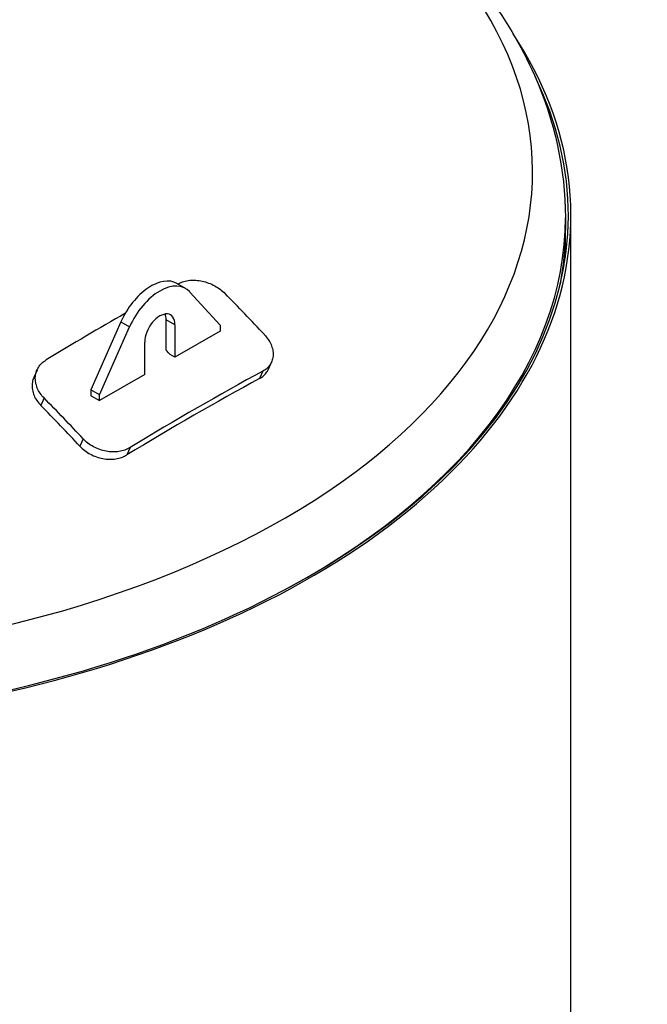
# Model space of a CAD drawing. Units: millimetres. Extents: x 0 to 42000, y -6777 to 89100.
# Drawn here: x 38752 to 39781, y 24644 to 26258 of the extents above; entities that cross this region are included whole.
import ezdxf

# ---------------------------------------------------------------- set-up
doc = ezdxf.new("R2010")
doc.units = ezdxf.units.MM
doc.header["$LTSCALE"] = 100
doc.layers.add('Sichtbar (ISO)', color=7, linetype='Continuous', lineweight=25)
doc.layers.add('Sichtbar schmal (ISO)', color=7, linetype='Continuous', lineweight=25)

msp = doc.modelspace()

# ---------------------------------------------------------------- linework, layer by layer
at = {"layer": 'Sichtbar (ISO)'}
for p, q in [((39655.7, 14246.6), (39655.7, 25937.5)), ((39646.7, 25933.6), (39646.7, 25913.6)), ((39646.7, 25868.1), (39646.7, 25913.6)), ((39024, 25817.5), (39009.8, 25825.6)), ((39031.1, 25811.7), (39080.5, 25757.1)), ((38917.9, 25762.9), (38868.4, 25651.2)), ((38992.2, 25716.2), (38992.2, 25766.2)), ((39006.3, 25758.1), (39006.3, 25704.9)), ((39080.5, 25757.1), (39080.5, 25747.7)), ((38882.6, 25643.1), (38932, 25754.7)), ((39080.5, 25747.7), (39006.3, 25704.9)), ((38956.8, 25676.4), (38956.8, 25729.6)), ((39006.3, 25704.9), (38998.8, 25709.2)), ((39164.8, 25697), (39159.5, 25684.9)), ((38780.3, 25683.7), (38775, 25671.6)), ((38956.8, 25676.4), (38882.6, 25633.7)), ((38882.6, 25643.1), (38868.4, 25651.2)), ((38868.4, 25651.2), (38868.4, 25642.2)), ((38869.2, 25641.4), (38882.6, 25633.7)), ((38882.6, 25633.7), (38882.6, 25643.1))]:
    msp.add_line(p, q, dxfattribs=at)
for centre, major_axis, ratio, start_param, end_param in [((38196.7, 25937.5), (1459, 0), 0.575862, 4.362859, 6.645132), ((38196.7, 25937.5), (1455, 0), 0.575862, 4.361856, 6.558353), ((38196.7, 25913.6), (1450, 0), 0.575862, 6.176634, 6.283185), ((38196.7, 25913.6), (1450, 0), 0.575862, 6.176634, 6.283185), ((38967.4, 25752), (42.4, 73.7), 0.578093, 0, 1.751346), ((38981.6, 25743.8), (42.4, 73.7), 0.578093, 6.098768, 8.034532), ((38127.9, 23995.2), (2114.2, 2024.4), 0.319509, 0.86201, 0.862862), ((38345.2, 24008.9), (1457.9, -2531.7), 0.578093, 1.95636, 1.989906), ((38127.9, 23995.2), (2114.2, 2024.4), 0.319509, 0.905026, 0.967282), ((38981.6, 25743.8), (17.5, 30.3), 0.578093, 5.495853, 8.637446), ((38967.4, 25752), (17.5, 30.3), 0.578093, 5.495853, 5.868085), ((38221.4, 23937.6), (1461.6, -2538), 0.578093, 1.973309, 1.976785), ((38265.5, 23851.5), (-2114.2, -2024.4), 0.319509, 4.003603, 4.108874), ((38265.5, 23851.5), (2099.8, 2010.5), 0.319509, 0.861648, 0.967644), ((38048.2, 23837.8), (-1457.9, 2531.7), 0.578093, 5.097952, 5.131499), ((38097.7, 23866.3), (1460, -2535.3), 0.578093, 1.975967, 1.976355), ((38048.2, 23837.8), (1447.9, -2514.3), 0.578093, 1.956244, 1.990022)]:
    msp.add_ellipse(centre, major_axis=major_axis, ratio=ratio, start_param=start_param, end_param=end_param, dxfattribs=at)
for points, knots in [([(37481.9, 26700.4), (37564.9, 26728.5), (37652.4, 26751.5), (37889.9, 26798.1), (38044.7, 26812.7), (38353.8, 26812.4), (38508, 26797.5), (38801.7, 26739.3), (38941.1, 26696), (39191.8, 26583.6), (39302.9, 26514.5), (39483, 26355.2), (39552.6, 26265.2), (39629.1, 26092.5), (39646.7, 26013.1), (39646.7, 25933.6)], [6.712296, 6.712296, 6.712296, 6.712296, 6.914878, 6.914878, 7.245091, 7.245091, 7.574368, 7.574368, 7.904597, 7.904597, 8.236773, 8.236773, 8.564145, 8.564145, 8.813913, 8.813913, 8.813913, 8.813913]), ([(39013, 25825.7), (39015.4, 25827.1), (39018.2, 25828.2), (39024.1, 25830), (39027.3, 25830.6), (39034, 25831.2), (39037.5, 25831.3), (39044.4, 25830.8), (39047.9, 25830.3), (39054.6, 25828.8), (39058.1, 25827.8), (39065, 25825.2), (39068.4, 25823.6), (39074.9, 25820.1), (39078.1, 25818), (39083.8, 25813.7), (39086.4, 25811.4), (39088.8, 25809)], [8.446381, 8.446381, 8.446381, 8.446381, 9.502366, 9.502366, 10.558351, 10.558351, 11.614335, 11.614335, 12.67032, 12.67032, 13.724851, 13.724851, 14.779383, 14.779383, 15.833914, 15.833914, 16.888445, 16.888445, 16.888445, 16.888445]), ([(39153, 25741.9), (39155.3, 25739.5), (39157.4, 25736.8), (39161.1, 25731.3), (39162.7, 25728.4), (39165.2, 25722.5), (39166.1, 25719.5), (39167.3, 25713.8), (39167.5, 25710.9), (39167.3, 25705.6), (39166.9, 25702.9), (39165.3, 25697.8), (39164.2, 25695.3), (39161.2, 25690.7), (39159.4, 25688.6), (39155.4, 25684.9), (39153, 25683.3), (39150.6, 25682)], [8.446391, 8.446391, 8.446391, 8.446391, 9.500922, 9.500922, 10.555453, 10.555453, 11.609984, 11.609984, 12.664516, 12.664516, 13.7205, 13.7205, 14.776485, 14.776485, 15.83247, 15.83247, 16.888455, 16.888455, 16.888455, 16.888455]), ([(38791.8, 25638), (38789.4, 25640.3), (38787.3, 25642.9), (38783.5, 25648.4), (38781.9, 25651.3), (38779.5, 25657.2), (38778.6, 25660.3), (38777.5, 25666.2), (38777.3, 25669.1), (38777.6, 25674.6), (38778.1, 25677.4), (38779.8, 25682.9), (38781, 25685.6), (38784.1, 25690.5), (38786, 25692.8), (38790.3, 25697), (38792.7, 25698.8), (38795.2, 25700.3)], [8.446391, 8.446391, 8.446391, 8.446391, 9.500922, 9.500922, 10.555453, 10.555453, 11.609984, 11.609984, 12.664516, 12.664516, 13.7205, 13.7205, 14.776485, 14.776485, 15.83247, 15.83247, 16.888455, 16.888455, 16.888455, 16.888455]), ([(39145.3, 25669.9), (39147.7, 25671.2), (39150, 25672.8), (39154.1, 25676.5), (39155.9, 25678.6), (39158.2, 25682.2), (39158.9, 25683.5), (39159.5, 25684.9)], [-16.888633, -16.888633, -16.888633, -16.888633, -15.832631, -15.832631, -14.776629, -14.776629, -14.18392, -14.18392, -14.18392, -14.18392]), ([(38775, 25671.6), (38774.4, 25670.4), (38774, 25669.2), (38772.8, 25665.3), (38772.3, 25662.5), (38772, 25657), (38772.2, 25654), (38773.2, 25648.1), (38774.1, 25645.1), (38776.6, 25639.2), (38778.2, 25636.3), (38782, 25630.8), (38784.1, 25628.2), (38786.4, 25625.8)], [-14.18392, -14.18392, -14.18392, -14.18392, -13.720626, -13.720626, -12.664624, -12.664624, -11.610096, -11.610096, -10.555567, -10.555567, -9.501038, -9.501038, -8.44651, -8.44651, -8.44651, -8.44651]), ([(38932.8, 25556.6), (38930.3, 25555), (38927.4, 25553.7), (38921.3, 25551.5), (38918, 25550.7), (38911.2, 25549.6), (38907.6, 25549.4), (38900.5, 25549.6), (38897, 25550), (38890.2, 25551.2), (38886.7, 25552.2), (38879.7, 25554.6), (38876.3, 25556.1), (38869.7, 25559.7), (38866.6, 25561.7), (38860.9, 25566.1), (38858.3, 25568.5), (38856, 25570.9)], [8.446381, 8.446381, 8.446381, 8.446381, 9.502366, 9.502366, 10.558351, 10.558351, 11.614335, 11.614335, 12.67032, 12.67032, 13.724851, 13.724851, 14.779383, 14.779383, 15.833914, 15.833914, 16.888445, 16.888445, 16.888445, 16.888445]), ([(38850.7, 25558.8), (38853, 25556.3), (38855.6, 25554), (38861.3, 25549.5), (38864.4, 25547.5), (38871, 25544), (38874.4, 25542.5), (38881.3, 25540), (38884.8, 25539.1), (38891.7, 25537.8), (38895.2, 25537.4), (38902.3, 25537.3), (38905.9, 25537.5), (38912.7, 25538.5), (38916, 25539.4), (38922.1, 25541.6), (38925, 25542.9), (38927.5, 25544.5)], [16.888622, 16.888622, 16.888622, 16.888622, 17.94315, 17.94315, 18.997679, 18.997679, 20.052208, 20.052208, 21.106736, 21.106736, 22.162738, 22.162738, 23.218741, 23.218741, 24.274743, 24.274743, 25.330745, 25.330745, 25.330745, 25.330745])]:
    msp.add_open_spline(points, degree=3, knots=knots, dxfattribs=at)
at = {"layer": 'Sichtbar schmal (ISO)'}
for p, q in [((38917.9, 25762.9), (38932, 25754.7)), ((39006.3, 25758.1), (38992.2, 25766.2)), ((39150.6, 25682), (39145.3, 25669.9)), ((38791.8, 25638), (38786.4, 25625.8)), ((38856, 25570.9), (38850.7, 25558.8)), ((38932.8, 25556.6), (38927.5, 25544.5))]:
    msp.add_line(p, q, dxfattribs=at)
for centre, major_axis, start_param, end_param in [((38196.7, 26007.9), (1396.1, 0), 2.214387, 8.390379), ((38196.7, 25933.6), (1450, 0), 5.44671, 6.283185)]:
    msp.add_ellipse(centre, major_axis=major_axis, ratio=0.575862, start_param=start_param, end_param=end_param, dxfattribs=at)

doc.saveas('drawing.dxf')
